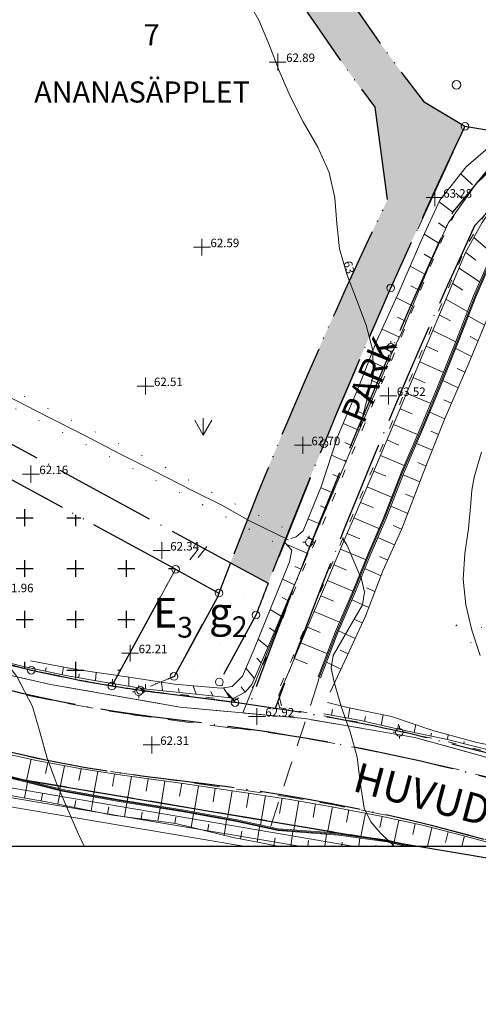
# Model space of a CAD drawing. Units: metres. Extents: x 164551 to 164911, y 6462256 to 6462785.
# Drawn here: x 164736 to 164791, y 6462435 to 6462551 of the extents above; entities that cross this region are included whole.
import ezdxf
from ezdxf.enums import TextEntityAlignment as Align

# ---------------------------------------------------------------- set-up
doc = ezdxf.new("R2010")
doc.units = ezdxf.units.M
for name, pattern in [('AGOSLAGSGR_2', [3, 0, -3]), ('ANVANDNGR', [15, 12, -1.5, 0, -1.5]), ('EGENSKGR', [15, 11, -1.33, 0, -1.34, 0, -1.33]), ('FASTIGHET', [8, 6, -2]), ('KVARTER', [14, 10, -4]), ('UNDERJORDISK', [8, 6, -2]), ('VAGKANT2', [3, 1, -2]), ('VAGKANT_BEF', [5, 3, -2])]:
    doc.linetypes.add(name, pattern=pattern)
for name, color, linetype in [('16300270', 3, 'Continuous'), ('16300610', 3, 'Continuous'), ('16301270', 2, 'ANVANDNGR'), ('16301410', 2, 'Continuous'), ('16302270', 4, 'EGENSKGR'), ('16302410', 4, 'Continuous'), ('1m', 10, 'Continuous'), ('Fastighet_text_TXT', 110, 'Continuous'), ('Gatuhöjd_TXT', 211, 'Continuous'), ('Markhöjd_TXT', 211, 'Continuous')]:
    doc.layers.add(name, color=color, linetype=linetype)
for name, color, linetype, lineweight in [('El_luftledning', 20, 'Continuous', 5), ('El_markkabel', 20, 'E1000', 5), ('Fastighet', 70, 'FASTIGHET', 5), ('Gatuhöjd', 211, 'Continuous', 5), ('Gränspunkt', 1, 'Continuous', 5), ('Hagmark', 6, 'Continuous', 5), ('Höjdkurva', 211, 'Continuous', 5), ('Kvarter', 3, 'KVARTER', 5), ('Lyktstolpe', 20, 'Continuous', 5), ('Markhöjd', 211, 'Continuous', 5), ('Markkant', 7, 'VAGKANT2', 5), ('Slänt', 4, 'Continuous', 5), ('Slänt_symbol', 4, 'Continuous', 5), ('Strömriktningspil', 151, 'Continuous', 5), ('Tele_datakabel', 4, 'UNDERJORDISK', 5), ('V_NB', 160, 'Continuous', 5), ('Vattendrag', 151, 'Continuous', 5), ('Vägkant', 7, 'VAGKANT_BEF', 5), ('Vägtrumma', 7, 'VAGKANT_BEF', 5), ('Ägoslagsgräns', 6, 'AGOSLAGSGR_2', 5), ('Åkermark', 6, 'Continuous', 5)]:
    doc.layers.add(name, color=color, linetype=linetype, lineweight=lineweight)
doc.styles.add('ISO', font='isocp2.shx')
doc.linetypes.add('E1000', pattern='A,5,-4,["E",Standard,S=2,R=0,X=-3.5,Y=-0.5],10,-3', length=22)

# ---------------------------------------------------------------- blocks, each defined once
blk = doc.blocks.new('CIRKEL')
at = {"color": 0, "linetype": 'Continuous'}
blk.add_circle((0, 0), 0.5, dxfattribs=at)
blk = doc.blocks.new('LYKTSTOLPE')
at = {"color": 0, "linetype": 'Continuous'}
for p, q in [((-0.5, 0), (-0.3, 0)), ((0, 0.5), (0, 0.3)), ((0.3, 0), (0.5, 0)), ((0, -0.3), (0, -0.5))]:
    blk.add_line(p, q, dxfattribs=at)
blk.add_circle((0, 0), 0.3, dxfattribs=at)
blk = doc.blocks.new('PLUS')
at = {"color": 0, "linetype": 'Continuous'}
for p, q in [((-0.5, 0), (0.5, 0)), ((0, 0.5), (0, -0.5))]:
    blk.add_line(p, q, dxfattribs=at)
blk = doc.blocks.new('AKERMARK')
at = {"color": 0, "linetype": 'Continuous'}
for p, q in [((-0.214285714285725, 0), (0.2857142857142999, 0.6428571428571749)), ((0.7857142857143248, 0.7857142857143248), (0.2857142857142999, 0.14285714285715))]:
    blk.add_line(p, q, dxfattribs=at)
blk = doc.blocks.new('HAGMARK')
at = {"color": 0, "linetype": 'Continuous'}
for p, q in [((-0.5, 0.875), (0, 0)), ((0, 1), (0, 0)), ((0, 0), (0.5, 0.875))]:
    blk.add_line(p, q, dxfattribs=at)
blk = doc.blocks.new('PIL')
at = {"color": 0, "linetype": 'Continuous'}
for p, q in [((-0.08, 0.8), (0, 1)), ((0, 0), (0, 1)), ((0, 1), (0.08, 0.8))]:
    blk.add_line(p, q, dxfattribs=at)

msp = doc.modelspace()

# ---------------------------------------------------------------- hatches: boundary and pattern name
at = {"layer": '16300610'}
h = msp.add_hatch(dxfattribs=at)
h.set_pattern_fill('DP1', color=256, scale=0.5, style=0)
h.set_pattern_definition([(0, (0, 0), (0, 1.5), [0, -1.5])])
edge = h.paths.add_edge_path()
edge.add_line((164784.1721932809, 6462541.032064919), (164789.0020039208, 6462538.189621502))
edge.add_arc((165502.916555686, 6462198.57181236), 790.5784233764898, 154.5590004656042, 158.8158264143541)
edge.add_line((164765.7625328467, 6462484.260786806), (164761.314553598, 6462486.672446785))
edge.add_arc((165297.2373505335, 6462280.180166298), 574.3276992935838, 154.2793762503515, 158.9282118785134, ccw=False)
edge.add_line((164779.8135421166, 6462529.428854678), (164778.3583819829, 6462540.442936602))
edge.add_arc((164987.3927045623, 6462697.758317756), 261.6170429534669, 203.068517767163, 216.9644451979025, ccw=False)
edge.add_line((164746.6953621176, 6462595.248481624), (164743.6685175613, 6462603.051742004))
edge.add_line((164743.6685175613, 6462603.051742004), (164740.7308333757, 6462610.596873994))
edge.add_line((164740.7308333757, 6462610.596873994), (164716.0501730938, 6462676.422175361))
edge.add_line((164716.0501730938, 6462676.422175361), (164713.0910100825, 6462678.985314281))
edge.add_line((164713.0910100825, 6462678.985314281), (164721.1361244037, 6462682.335002691))
edge.add_line((164721.1361244037, 6462682.335002691), (164720.8682009065, 6462677.910312926))
edge.add_line((164720.8682009065, 6462677.910312926), (164745.5046090367, 6462612.116389373))
edge.add_line((164745.5046090367, 6462612.116389373), (164748.4245094689, 6462604.602672957))
edge.add_line((164748.4245094689, 6462604.602672957), (164751.2950492614, 6462597.208807663))
edge.add_arc((164988.3719334108, 6462698.247851128), 257.7097927946789, 203.0830638390733, 217.5930979272434)
h = msp.add_hatch(dxfattribs=at)
h.set_pattern_fill('DP2', color=256, style=0)
h.set_pattern_definition([(0, (0, 0), (0, 6), [2, -4]), (270, (1, 1), (6, -1.102182119232618e-15), [2, -4])])
edge = h.paths.add_edge_path()
edge.add_line((164683.0768346316, 6462486.64983062), (164699.5794798121, 6462516.041100727))
edge.add_line((164699.5794798121, 6462516.041100727), (164754.8197234403, 6462485.911449924))
edge.add_line((164754.8197234403, 6462485.911449924), (164747.2991655823, 6462472.123119945))
edge.add_arc((164770.5492560362, 6462615.246958879), 144.9999999219065, 249.0302464747827, 260.7730519772311, ccw=False)
edge.add_line((164718.6573720753, 6462479.85038449), (164707.4109712346, 6462484.160662871))
edge.add_arc((164691.3065934454, 6462442.141036311), 45.00000000211023, 69.03024647655415, 85.487226019812)
edge.add_arc((164691.3065934435, 6462442.14103631), 45.00000000319206, 85.4872260174672, 94.29335744504563)
edge.add_line((164687.9377531239, 6462487.014758188), (164683.0768346316, 6462486.64983062))
h = msp.add_hatch(dxfattribs=at)
h.set_pattern_fill('DP1', color=256, style=0)
h.set_pattern_definition([(0, (0, 0), (0, 3), [0, -3])])
edge = h.paths.add_edge_path()
edge.add_line((164759.9555605662, 6462483.110213561), (164761.314553598, 6462486.672446785))
edge.add_line((164761.314553598, 6462486.672446785), (164765.7625328467, 6462484.260786806))
edge.add_arc((165515.8616487246, 6462193.087606095), 804.6306636006633, 158.7848031437345, 159.0709779377271)
edge.add_line((164764.3175747472, 6462480.510656103), (164759.9928979396, 6462472.612244159))
edge.add_line((164759.9928979396, 6462472.612244159), (164761.8494584773, 6462470.183731637))
edge.add_arc((164727.5492558514, 6462217.501132114), 255.00000000379, 82.26967886593177, 82.80951703874342)
edge.add_line((164759.4672075296, 6462470.495686132), (164752.3998325483, 6462471.387310594))
edge.add_arc((164770.5492534502, 6462615.246939166), 144.9999800404064, 262.1250795480977, 262.80951707968205, ccw=False)
edge.add_line((164750.6826660571, 6462471.61437699), (164754.6432046688, 6462473.265351417))
edge.add_line((164754.6432046688, 6462473.265351417), (164759.7679949951, 6462482.612916608))
edge.add_arc((165297.2454588066, 6462280.176476261), 574.336605559734, 159.3085104830504, 159.3615322169135, ccw=False)

# ---------------------------------------------------------------- linework, layer by layer
at = {"elevation": 59, "flags": 128}
msp.add_lwpolyline([(164665.0034999965, 6462453.23599999), (164887.5465566307, 6462453.23599999), (164887.5465566307, 6462631.278053534), (164665.0034999965, 6462631.278053534)], close=True, dxfattribs=at)
at = {"layer": '16300270', "flags": 128}
msp.add_lwpolyline([(164552.2564989459, 6462558.364753963), (164554.839086644, 6462511.01515164), (164562.395302505, 6462426.82860609), (164584.0234470593, 6462423.212353766), (164601.2276622307, 6462483.850083278), (164805.6957622967, 6462449.516458603)], dxfattribs=at)
at = {"layer": '16301270', "flags": 128}
for points in [[(164821.1296680517, 6462383.568099975, -0.06051360868683174), (164827.7518461121, 6462395.861796035), (164839.2843236832, 6462412.188533843, 0.4741509613829034), (164829.3112232623, 6462448.149510686), (164829.1338393008, 6462448.227611828, 0.07244026059876092), (164759.1015182979, 6462467.619088575), (164752.0341433164, 6462468.510713038, -0.06019596003671613), (164717.6168336342, 6462477.143048411), (164706.3704327931, 6462481.453326792, 0.1106797662184644), (164688.1521554053, 6462484.123491522), (164670.2739712067, 6462482.781308498, -0.3698401302017931), (164609.5479504112, 6462527.388149443), (164609.001681222, 6462529.73417469, 0.3692804675940952), (164559.6953106266, 6462566.027422582), (164551.9879947573, 6462565.464069186)], [(164872.3427625205, 6462547.538660023), (164868.8777768434, 6462542.037048288), (164864.1269698087, 6462539.679260982, 0.06128622681801797), (164795.0354679099, 6462537.138929456), (164789.0020039208, 6462538.189621502)], [(164789.0020039206, 6462538.189621501, 0.01857604335486722), (164765.7625328467, 6462484.260786806)], [(164908.3385247789, 6462527.4882073), (164863.9573531454, 6462536.674595066, 0.06310028164528232), (164797.5229546687, 6462534.279643612), (164790.1372193708, 6462526.45675506, 0.01930189755626321), (164766.5887558464, 6462469.495038776)], [(164795.0354679099, 6462537.138929456), (164787.602371439, 6462528.125135145, 0.01964007267613278), (164763.5577375561, 6462469.945956278)], [(164805.6957622967, 6462449.516458603, 0.05405128742367646), (164758.2128223882, 6462460.574926483), (164751.1454474063, 6462461.466550945, -0.0601959600365464), (164715.0759206944, 6462470.513285109), (164703.8295198523, 6462474.823563491, 0.1106797662184056), (164688.6836835453, 6462477.043415404), (164670.8054993452, 6462475.70123238, -0.2412747264454394), (164616.1715068803, 6462498.70786144)], [(164747.2991655823, 6462472.123119945, -0.05128254002093974), (164718.6573720753, 6462479.85038449), (164707.4109712346, 6462484.160662871, 0.07193079336003404), (164694.8472543988, 6462487.001528063)], [(164754.8197234403, 6462485.911449924), (164759.9555605662, 6462483.110213561, 0.000231350961884511)], [(164765.7625328467, 6462484.260786806, 0.001248673746818076), (164764.3175747472, 6462480.510656103), (164759.9928979396, 6462472.612244159), (164761.8494584773, 6462470.183731637, -0.3717423454244279)], [(164759.9555605662, 6462483.110213561, 0.000231350961884511), (164759.7679949951, 6462482.612916608), (164754.6432046688, 6462473.265351417), (164750.6826660571, 6462471.61437699, 0.05443205762941227)], [(164750.6826660571, 6462471.61437699, -0.005899401810647357), (164747.2991655823, 6462472.123119945)], [(164761.8494584773, 6462470.183731637, 0.002355492742222741), (164759.4672075296, 6462470.495686132), (164752.3998325483, 6462471.387310594, -0.002986430990975533), (164750.6826660571, 6462471.61437699)], [(164766.0939850423, 6462469.57116971, 0.004204486442725405), (164761.8494584773, 6462470.183731637)], [(164839.8721628949, 6462443.77752588, 0.1214433189211623), (164830.3024355887, 6462450.881737431, 0.036287414348371), (164795.4813243818, 6462463.28591563), (164790.4162492042, 6462464.543335889), (164782.4496914736, 6462466.521095511, 0.01633911738812209), (164766.0939850423, 6462469.57116971)]]:
    msp.add_lwpolyline(points, format="xyb", dxfattribs=at)
for points in [[(164701.3461340348, 6462519.187518219), (164761.314553598, 6462486.672446785)], [(164761.314553598, 6462486.672446785), (164765.7625328467, 6462484.260786806)], [(164747.2991655823, 6462472.123119945), (164754.8197234403, 6462485.911449924)]]:
    msp.add_lwpolyline(points, dxfattribs=at)
at = {"layer": '16302270', "flags": 128}
for points in [[(164751.2950492614, 6462597.208807663, 0.06339669654779168), (164784.1721932818, 6462541.032064918, 0.06625603721159878)], [(164746.6953621176, 6462595.248481624, 0.06070683179391213), (164778.3583819829, 6462540.442936602)], [(164778.3583819829, 6462540.442936602), (164779.8135421166, 6462529.428854678, 0.02028715452232531), (164761.314553598, 6462486.672446785)]]:
    msp.add_lwpolyline(points, format="xyb", dxfattribs=at)
for points in [[(164789.0020039208, 6462538.189621502), (164784.1721932809, 6462541.032064919)], [(164754.8197234403, 6462485.911449924), (164699.5794798121, 6462516.041100727)], [(164761.314553598, 6462486.672446785), (164759.9555605662, 6462483.110213561)]]:
    msp.add_lwpolyline(points, dxfattribs=at)
at = {"layer": 'El_luftledning', "flags": 128}
for points in [[(164665.0034999965, 6462472.011124395), (164711.592049837, 6462464.15588109), (164775.7223059874, 6462453.23599999)], [(164769.4449950378, 6462453.23599999), (164710.855927447, 6462463.08444746), (164665.0034999965, 6462470.815208287)], [(164665.0034999965, 6462469.739851411), (164711.317904424, 6462461.91963562), (164762.866528741, 6462453.23599999)]]:
    msp.add_lwpolyline(points, dxfattribs=at)
at = {"layer": 'El_markkabel', "flags": 128}
for points in [[(164887.5465566307, 6462539.532366116), (164877.3231, 6462540.6793), (164869.6481, 6462540.8127), (164855.7249, 6462540.1232), (164842.549, 6462539.2983), (164832.5507, 6462539.1252), (164817.4531, 6462538.6119), (164803.838, 6462537.9941), (164802.1682, 6462537.7865), (164798.9266, 6462537.0339), (164795.2332, 6462535.5374), (164793.5679, 6462534.6349), (164792.9388, 6462534.0988), (164790.2682, 6462531.3576), (164787.0027, 6462526.7497), (164784.8017, 6462521.8517), (164781.5229, 6462513.8279), (164780.8756, 6462512.5326), (164780.4963, 6462511.7116), (164770.9547, 6462489.1778), (164762.754041433, 6462468.9635988)], [(164822.6464595514, 6462453.23599999), (164817.2212, 6462455.2877), (164806.211, 6462459.0258), (164793.904, 6462463.089), (164783.1009, 6462466.0674), (164770.0763, 6462468.2952), (164755.3726, 6462469.6374), (164740.0555, 6462472.3167), (164731.0658, 6462474.3715), (164722.4626, 6462477.0092), (164711.2477, 6462481.5197), (164702.4788, 6462484.7136), (164697.4594, 6462485.6982), (164689.6001, 6462485.994), (164685.9867, 6462485.0818), (164682.9782, 6462485.1705), (164672.0392, 6462484.5896), (164665.0034999965, 6462484.40796947)]]:
    msp.add_lwpolyline(points, dxfattribs=at)
at = {"layer": 'Fastighet', "flags": 128}
msp.add_lwpolyline([(164665.0034999965, 6462473.141633114), (164783.5452088174, 6462453.23599999)], dxfattribs=at)
at = {"layer": 'Höjdkurva', "flags": 128}
for points, elevation in [([(164763.7609999895, 6462552.297000003), (164764.6470000029, 6462550.73599999), (164765.9109999895, 6462547.73599999), (164767.0660000086, 6462544.73599999), (164768.3470000029, 6462541.73599999), (164769.8779999971, 6462538.73599999), (164771.6299999952, 6462535.73599999), (164772.9470000029, 6462532.73599999), (164773.649000001, 6462529.73599999), (164773.875, 6462526.73599999), (164774.1710000038, 6462523.73599999), (164775.0440000057, 6462520.73599999), (164776.2049999952, 6462517.73599999), (164777.3269999981, 6462514.73599999), (164778.1289999962, 6462511.73599999), (164778.1509999991, 6462508.73599999), (164777.3680000067, 6462505.73599999), (164776.6180000067, 6462502.73599999)], 63), ([(164716.7186560154, 6462500), (164716.6670000076, 6462499.73599999), (164716.0279999971, 6462496.73599999), (164716.2289999962, 6462495.173000002), (164717.1549999953, 6462493.73599999), (164718.7210000038, 6462492.18900001), (164720.2440000057, 6462490.73599999), (164722.4430000067, 6462487.73599999), (164724.0839999914, 6462484.972000003), (164725.4349999905, 6462483.227999997), (164727.0839999914, 6462481.73599999), (164730.0839999914, 6462479.394000006), (164733.0839999914, 6462476.809999991), (164734.675, 6462475.113000012), (164736.0839999914, 6462473.244000006), (164737.9460000038, 6462469.73599999), (164738.8119999886, 6462466.73599999), (164739.6259999991, 6462463.73599999), (164740.7400000095, 6462460.73599999), (164742.0380000115, 6462457.73599999), (164743.3190000057, 6462454.73599999), (164744.0290000081, 6462453.23599999)], 62), ([(164790.9509999991, 6462499.73599999), (164790.0839999914, 6462496.775), (164789.825, 6462495.267000008), (164789.7009999991, 6462493.73599999), (164789.4380000115, 6462490.73599999), (164788.9970000029, 6462487.73599999), (164788.7890000105, 6462484.73599999), (164789.1069999933, 6462481.73599999), (164789.8140000105, 6462478.73599999), (164790.7980000019, 6462475.73599999)], 64), ([(164774.5693016442, 6462489.535499076), (164775.0839999914, 6462488.704999995), (164776.7789999962, 6462484.73599999), (164777.1539999962, 6462483.224000001), (164776.8880000114, 6462481.73599999), (164775.1890000105, 6462478.73599999), (164773.4509999991, 6462475.73599999), (164773.2170000076, 6462474.26500001), (164773.524000001, 6462472.73599999), (164774.3839999914, 6462469.73599999), (164775.4589999914, 6462466.73599999), (164776.2839999914, 6462463.73599999), (164776.6109999895, 6462460.73599999), (164777.0839999914, 6462457.73599999), (164777.9, 6462456.123000002), (164779.0839999914, 6462454.73599999), (164780.6544999957, 6462453.23599999)], 63), ([(164742.961160411, 6462455.57403183), (164743.319000006, 6462454.73599999), (164744.0290000085, 6462453.23599999)], 62)]:
    msp.add_lwpolyline(points, dxfattribs=dict(at, elevation=elevation))
at = {"layer": 'Kvarter', "flags": 128}
msp.add_lwpolyline([(164740.733545639, 6462610.59472245), (164743.670240886, 6462603.05324028), (164722.692667812, 6462595.87182889), (164713.057667674, 6462593.93144754), (164703.587650415, 6462593.07127849), (164694.076387437, 6462593.22130797), (164684.523878739, 6462594.40153993), (164668.429798885, 6462540.02085226), (164685.555021733, 6462527.74844031), (164701.34388326, 6462519.18675764), (164683.080278547, 6462486.65036313), (164687.939024335, 6462487.01043389), (164691.436661372, 6462487.14045945), (164694.843557825, 6462487.00043193), (164699.116614393, 6462486.46032578), (164703.307179521, 6462485.51013903), (164707.41525321, 6462484.15987366), (164718.658836419, 6462479.84902643), (164728.137102821, 6462476.5883856), (164737.788601247, 6462473.99787648), (164747.299864226, 6462472.12750889), (164754.823083511, 6462485.91021766), (164759.95405105, 6462483.10966726), (164754.641602344, 6462473.26773298), (164750.682013247, 6462471.61740864), (164761.85135416, 6462470.18712754), (164759.99529677, 6462472.60760324), (164764.317848202, 6462480.50915617), (164772.352514413, 6462500.72312891), (164780.230446889, 6462519.09673995), (164788.999286911, 6462538.19049253), (164795.037660285, 6462537.14028613), (164808.120802596, 6462538.93063799), (164822.078354165, 6462540.16087978), (164836.068902311, 6462540.69098396), (164850.084197888, 6462540.53095251), (164864.124240897, 6462539.68078542), (164868.875747814, 6462542.04124934), (164872.340388275, 6462547.54233049)], dxfattribs=at)
at = {"layer": 'Markkant', "flags": 128}
for points, elevation in [([(164887.5465566307, 6462539.32309905), (164881.8958, 6462540.0005), (164876.5334, 6462540.453), (164876.2041, 6462540.5358), (164876.0033, 6462540.6954), (164875.8091, 6462540.9563), (164875.66, 6462541.3094), (164875.5873, 6462541.5985), (164875.9087, 6462546.1331), (164872.9646, 6462546.4015), (164872.572, 6462541.825), (164872.4628, 6462541.2301), (164872.1429, 6462540.8544), (164871.741, 6462540.6301), (164871.0601, 6462540.612), (164867.8137, 6462540.6883), (164862.6526, 6462540.6551), (164855.5466, 6462540.377), (164847.9306, 6462540.1152), (164840.3552, 6462539.8452), (164832.6422, 6462539.5326), (164825.0418, 6462539.1877), (164818.3791, 6462538.9405), (164813.1363, 6462538.7761), (164807.7579, 6462538.5539), (164804.6236, 6462538.3755), (164802.1251, 6462538.0702), (164799.3713, 6462537.335), (164796.7742, 6462536.2254), (164794.3753, 6462534.8325), (164791.9618, 6462532.998), (164789.736, 6462530.7759), (164788.0406, 6462528.292), (164786.5079, 6462525.3135), (164785.5201, 6462523.1132), (164783.117, 6462517.3269), (164780.2573, 6462510.4092), (164777.3729, 6462503.6003), (164774.4941, 6462496.7491), (164772.0612, 6462490.8906), (164770.3904, 6462487.0034), (164768.2437, 6462481.9655), (164766.0686, 6462476.8444), (164764.0652, 6462472.1641), (164763.1875, 6462471.2106), (164761.7672, 6462470.4447), (164756.4614, 6462471.0209), (164751.41, 6462471.517), (164746.3662, 6462472.3336), (164742.0089, 6462473.0867), (164736.9559, 6462474.1503), (164733.1526, 6462475.1278), (164728.8066, 6462476.4488), (164722.9956, 6462478.2318), (164720.7141, 6462479.0298), (164716.4343, 6462480.7405), (164712.0761, 6462482.4038), (164707.7512, 6462484.0331), (164702.8926, 6462485.6172), (164697.9147, 6462486.6827), (164693.8965, 6462487.0479), (164690.1512, 6462487.1449), (164685.9852, 6462486.9135), (164681.4805, 6462486.4964), (164676.7462, 6462486.1551), (164672.1283, 6462485.7664), (164668.1712, 6462485.5823), (164665.0034999965, 6462485.561617167)], 65.02987069251765), ([(164825.021270903, 6462453.23599999), (164823.9026, 6462453.7324), (164818.7112, 6462455.7792), (164813.7246, 6462457.5982), (164808.552, 6462459.4074), (164803.2668, 6462461.0641), (164798.3226, 6462462.5901), (164792.7736, 6462464.0965), (164786.8967, 6462465.566), (164781.8132, 6462466.6567), (164776.4559, 6462467.8664), (164772.272, 6462468.6185), (164767.1135, 6462469.5887), (164766.7726, 6462471.1095), (164768.0797, 6462474.1859), (164770.1005, 6462479.0045), (164772.4182, 6462484.4394), (164774.6422, 6462489.7082), (164775.7167, 6462492.2339), (164778.3443, 6462498.3511), (164781.1606, 6462505.0592), (164783.8003, 6462511.4013), (164786.8132, 6462518.606), (164788.8614, 6462523.4009), (164790.8117, 6462526.9707), (164792.3901, 6462529.2237), (164795.018, 6462531.6074), (164797.5044, 6462533.2577), (164800.258, 6462534.4585), (164800.2678, 6462534.4392), (164803.3596, 6462535.1817), (164806.7477, 6462535.4938), (164814.0963, 6462535.8139), (164820.5288, 6462536.112), (164828.0651, 6462536.4197), (164835.7436, 6462536.7518), (164843.4853, 6462537.0291), (164851.0239, 6462537.3247), (164858.7682, 6462537.641), (164865.709, 6462537.8147), (164872.4458, 6462537.6295), (164879.4362, 6462537.1789), (164887.0594, 6462536.4166), (164887.5465566307, 6462536.33721209)], 62.75168140392352)]:
    msp.add_lwpolyline(points, dxfattribs=dict(at, elevation=elevation))
at = {"layer": 'Slänt', "flags": 128}
for points, elevation in [([(164768.4477, 6462489.5656), (164769.0883, 6462489.7324), (164769.8807, 6462490.4369), (164772.0443, 6462495.7586), (164773.9467, 6462501.5507), (164776.4617, 6462507.4836), (164778.6016, 6462512.9082), (164781.2432, 6462518.6846), (164783.7907, 6462524.5997), (164786.032, 6462529.4922), (164789.1571, 6462533.3957), (164792.5888, 6462536.3516), (164796.9091, 6462538.5037), (164801.3851, 6462539.8464), (164805.669, 6462540.1646)], 62.32530000000001), ([(164767.321448729, 6462469.80397267), (164767.034131493, 6462471.08573287), (164768.310021074, 6462474.08867581), (164770.330756906, 6462478.9071228), (164772.648343069, 6462484.34175585), (164774.872385077, 6462489.61065537), (164775.94657708, 6462492.1356314), (164778.574411103, 6462498.25337622), (164781.391258033, 6462504.96277895), (164784.031025466, 6462511.30504096), (164787.043477379, 6462518.50866945), (164789.086569991, 6462523.2916129), (164791.024428276, 6462526.83863977), (164792.578793671, 6462529.0573329), (164795.171980585, 6462531.40954556), (164797.624405601, 6462533.03729532), (164800.141829288, 6462534.13510269), (164800.134254296, 6462534.15002078), (164803.400466024, 6462534.93440599), (164806.764615652, 6462535.24429977), (164808.267563249, 6462535.30976714)], 62.9497), ([(164771.649736821, 6462473.22934728), (164773.713329583, 6462478.58322294), (164775.783078353, 6462483.41530411), (164777.514150091, 6462487.66922614), (164779.379988601, 6462491.95316656), (164781.536754749, 6462497.49627956), (164783.958298695, 6462503.07506309), (164785.968019609, 6462507.92798181), (164788.012666197, 6462513.01205709), (164790.01219071, 6462518.17838745), (164792.243538286, 6462523.2728684), (164793.809671509, 6462525.86507848), (164795.858506212, 6462528.11904904), (164798.873984542, 6462530.38876499), (164800.111545807, 6462531.03129), (164802.663638262, 6462531.81554623), (164806.085735134, 6462532.1613798), (164808.356996205, 6462531.86675368)], 61.8718), ([(164771.929663179, 6462473.12145273), (164773.991270417, 6462478.47017706), (164776.059921647, 6462483.29969589), (164777.790649909, 6462487.55277386), (164779.657411399, 6462491.83883344), (164781.814245251, 6462497.38212044), (164784.234501305, 6462502.95793691), (164786.245780391, 6462507.81461818), (164788.291733803, 6462512.90194291), (164790.28960929, 6462518.06401256), (164792.510461714, 6462523.1345316), (164794.051328491, 6462525.68492152), (164796.061493788, 6462527.89635097), (164799.034415458, 6462530.13403501), (164800.225654193, 6462530.75251), (164802.723361738, 6462531.52005377), (164806.081464866, 6462531.8594202), (164808.318403795, 6462531.56924632)], 61.8718), ([(164810.5952, 6462530.9784), (164809.6269, 6462530.1708), (164808.2954, 6462529.9025), (164807.3383, 6462530.0817), (164805.3199, 6462530.1952), (164802.3755, 6462529.6239), (164799.6105, 6462528.4501), (164797.5895, 6462526.7946), (164795.562, 6462524.6918), (164794.1828, 6462521.9982), (164792.0134, 6462516.4159), (164789.4595, 6462510.2415), (164786.5626, 6462503.5177), (164784.0863, 6462497.2544), (164781.54, 6462490.7058), (164779.3074, 6462485.7113), (164777.257, 6462480.3813), (164774.8145, 6462475.1206), (164773.0663, 6462471.3983)], 63.93020000000001), ([(164767.6858, 6462489.1234), (164768.5389, 6462488.1759), (164768.2937, 6462486.7997), (164766.1409, 6462481.5546), (164764.0553, 6462476.3912), (164762.727, 6462473.3001), (164761.5044, 6462472.0788), (164760.224, 6462471.8961), (164754.7029, 6462472.3568), (164749.3284, 6462473.1691), (164743.344, 6462474.0461), (164737.7049, 6462475.1185)], 62.2363), ([(164770.442310245, 6462487.75726122), (164770.160562965, 6462487.10176204), (164768.013652139, 6462482.06336727), (164765.838632292, 6462476.94245598), (164763.852236269, 6462472.30188031), (164763.031949229, 6462471.41075157), (164761.716937152, 6462470.70162833), (164756.48711362, 6462471.26957742), (164751.442226678, 6462471.76503777), (164746.407467663, 6462472.58017402), (164742.055951342, 6462473.33227439), (164737.012790041, 6462474.39380345), (164735.45116704, 6462474.79516188)], 63.19488926014849), ([(164827.9626094975, 6462453.23599999), (164826.908, 6462453.6072), (164822.0976, 6462455.5302), (164816.945, 6462457.4769), (164812.0716, 6462458.9127), (164807.5027, 6462460.3512), (164802.4633, 6462462.3453), (164796.3774, 6462464.2598), (164790.4189, 6462465.4872), (164785.2205, 6462466.8993), (164780.3295, 6462468.5428), (164775.119, 6462469.5893), (164772.7693, 6462470.1891)], 62.5621344968152), ([(164827.9626094975, 6462453.23599999), (164826.908, 6462453.6072), (164822.0976, 6462455.5302), (164816.945, 6462457.4769), (164812.0716, 6462458.9127), (164807.5027, 6462460.3512), (164802.4633, 6462462.3453), (164796.3774, 6462464.2598), (164790.4189, 6462465.4872), (164785.2205, 6462466.8993), (164780.3295, 6462468.5428), (164775.119, 6462469.5893), (164772.7693, 6462470.1891)], 62.5621344968152), ([(164793.3447992621, 6462453.23599999), (164789.047085703, 6462454.41754077), (164783.973052051, 6462455.69736022), (164778.877456047, 6462456.818641), (164773.29038383, 6462457.89619417), (164768.114793817, 6462458.79728709), (164762.336692759, 6462459.66004971), (164755.717333576, 6462460.61492744), (164748.511216335, 6462461.5993347), (164743.509870097, 6462462.38346104), (164738.418216987, 6462463.35620852), (164733.723908074, 6462464.37129171), (164729.207712299, 6462465.57291181), (164724.360271731, 6462467.01019237), (164720.142239055, 6462468.48080414)], 63.09288923695927), ([(164825.6376396173, 6462453.23599999), (164823.999191515, 6462453.96304639), (164818.799899545, 6462456.01295794), (164813.808709166, 6462457.83363241), (164808.630678957, 6462459.64473171), (164803.34105367, 6462461.30281886), (164798.392233815, 6462462.83024475), (164792.836677386, 6462464.33842464), (164786.953261147, 6462465.80955401), (164781.8669567, 6462466.90085572), (164776.505572191, 6462468.11147802), (164772.317220965, 6462468.86437817)], 62.73410037504168), ([(164718.9959, 6462465.8034), (164724.328139358, 6462463.92151149), (164729.298956039, 6462462.61311735), (164735.324845222, 6462461.26600799), (164741.423250457, 6462459.72600161), (164748.163570048, 6462458.50922183), (164755.57693824, 6462457.31594305), (164761.846245478, 6462456.16689992), (164766.930407895, 6462455.08177675), (164774.10474906, 6462454.55091473), (164779.805102178, 6462453.75081611), (164781.9817903955, 6462453.23599999)], 59.92740000000001), ([(164718.9959, 6462465.8034), (164724.385260642, 6462464.11328851), (164729.346243961, 6462462.80748265), (164735.371154778, 6462461.46059201), (164741.465549543, 6462459.92159839), (164748.197229952, 6462458.70637817), (164755.61086176, 6462457.51305695), (164761.885154522, 6462456.36310008), (164766.958792105, 6462455.28022325), (164774.12605094, 6462454.74988527), (164779.842097822, 6462453.94758389), (164782.8507376678, 6462453.23599999)], 59.92740000000001), ([(164766.9330306828, 6462453.23599999), (164761.6447, 6462454.2479), (164754.8543, 6462455.8977), (164747.3671, 6462456.9106), (164739.9965, 6462458.4005), (164732.4163, 6462459.7136), (164724.4754, 6462461.1964), (164715.461305316, 6462463.52178151)], 62.26574020997674)]:
    msp.add_lwpolyline(points, dxfattribs=dict(at, elevation=elevation))
at = {"layer": 'Slänt_symbol', "flags": 128}
for points in [[(164789.888951047, 6462531.28185645), (164788.508511194, 6462532.58556068)], [(164788.691030504, 6462529.68839098), (164787.943921733, 6462530.31776779)], [(164787.612851487, 6462528.00713103), (164785.937940597, 6462529.28687915)], [(164786.697730527, 6462526.22877403), (164785.879455522, 6462526.80089341)], [(164785.835057336, 6462524.42517169), (164784.193251406, 6462525.4784234)], [(164790.051988097, 6462525.05869979), (164792.217809487, 6462523.21412593)], [(164785.033382124, 6462522.5930688), (164784.194181052, 6462523.09053013)], [(164789.093095606, 6462523.30355729), (164790.28243728, 6462522.40719519)], [(164784.266289253, 6462520.74602561), (164782.541742984, 6462521.69971741)], [(164788.306268289, 6462521.46490231), (164790.733597849, 6462519.82546161)], [(164783.499196382, 6462518.89898243), (164782.61564804, 6462519.35938505)], [(164787.520619963, 6462519.62567511), (164788.754793445, 6462518.87202871)], [(164782.732711017, 6462517.05168752), (164780.909839462, 6462517.95563884)], [(164786.740481093, 6462517.78411924), (164789.304953041, 6462516.35104129)], [(164781.968645437, 6462515.20338999), (164781.017320598, 6462515.65689578)], [(164785.968863284, 6462515.93896181), (164787.291532039, 6462515.25262582)], [(164791.312536911, 6462514.72146833), (164789.409737462, 6462515.7906178)], [(164781.204579856, 6462513.35509245), (164779.224750962, 6462514.27084734)], [(164785.197245474, 6462514.09380437), (164787.913634799, 6462512.76581254)], [(164790.548095067, 6462512.87332638), (164789.607109441, 6462513.37130526)], [(164784.425627664, 6462512.24864694), (164785.806444386, 6462511.60415472)], [(164780.440514275, 6462511.50679491), (164779.425664726, 6462511.96567977)], [(164789.783653222, 6462511.02518443), (164787.914822555, 6462511.96474176)], [(164779.669084522, 6462509.66157925), (164777.671077422, 6462510.54934548)], [(164783.655520637, 6462510.4028592), (164786.455651482, 6462509.14049314)], [(164789.003706661, 6462509.1835887), (164788.07908578, 6462509.62883913)], [(164778.888953183, 6462507.82000517), (164777.910774901, 6462508.24865893)], [(164782.886994865, 6462508.55641177), (164784.300253891, 6462507.93491525)], [(164788.21234508, 6462507.34681249), (164786.396779606, 6462508.19008228)], [(164778.108821843, 6462505.97843109), (164776.178433649, 6462506.81537299)], [(164782.118469093, 6462506.70996433), (164784.955609396, 6462505.48329189)], [(164787.420983498, 6462505.51003628), (164786.523687476, 6462505.91450097)], [(164777.328690504, 6462504.13685701), (164776.362120231, 6462504.55270135)], [(164781.349637883, 6462504.86364457), (164782.772350961, 6462504.25521516)], [(164786.629621916, 6462503.67326007), (164784.854171499, 6462504.4542686)], [(164776.55264787, 6462502.29355789), (164774.613475668, 6462503.12362778)], [(164780.575430438, 6462503.01957222), (164783.411254705, 6462501.81477624)], [(164785.889531441, 6462501.81530922), (164784.983745336, 6462502.20630126)], [(164775.777886424, 6462500.44971822), (164774.816294517, 6462500.86016021)], [(164779.801222993, 6462501.17549987), (164781.208844561, 6462500.57961608)], [(164785.154184995, 6462499.95539911), (164783.278060449, 6462500.75447638)], [(164775.003124977, 6462498.60587856), (164773.228033413, 6462499.3626277)], [(164779.027015549, 6462499.33142752), (164781.82080556, 6462498.15067941)], [(164784.418838549, 6462498.095489), (164783.449102472, 6462498.50496197)], [(164774.228712749, 6462496.76189302), (164773.415192073, 6462497.10874075)], [(164778.246519363, 6462497.49002588), (164779.658361324, 6462496.89360986)], [(164783.689269718, 6462496.23331352), (164781.693583577, 6462497.07200741)], [(164773.4616697, 6462494.91482914), (164771.961600811, 6462495.55518889)], [(164777.457172786, 6462495.65238283), (164780.344645515, 6462494.43243502)], [(164782.964470604, 6462494.36926785), (164781.966199804, 6462494.78813382)], [(164776.667826209, 6462493.81473978), (164778.143414189, 6462493.19109802)], [(164772.694626651, 6462493.06776527), (164771.951682558, 6462493.38558793)], [(164782.23967149, 6462492.50522219), (164780.24304745, 6462493.34397891)], [(164771.927583602, 6462491.22070139), (164770.455952964, 6462491.85182129)], [(164775.879031793, 6462491.97686069), (164778.844306083, 6462490.72324662)], [(164775.09608555, 6462490.1364816), (164776.570834772, 6462489.51293646)], [(164781.511704021, 6462490.64249969), (164780.508299499, 6462491.06557873)], [(164771.140671166, 6462489.38203293), (164770.31608852, 6462489.73645582)], [(164780.695514629, 6462488.81662049), (164778.708257558, 6462489.65958883)], [(164770.442310245, 6462487.75726122), (164767.952139291, 6462488.82758887)], [(164774.31684042, 6462488.29453411), (164777.261952587, 6462487.04947798)], [(164779.879325238, 6462486.99074128), (164778.895797031, 6462487.41137528)], [(164769.656242015, 6462485.91821589), (164768.926359046, 6462486.24051936)], [(164773.539075751, 6462486.45195925), (164775.023653121, 6462485.82462325)], [(164779.092497366, 6462485.15266215), (164777.154671954, 6462485.98992665)], [(164768.872231085, 6462484.07829012), (164767.452333287, 6462484.74978708)], [(164772.761311081, 6462484.60938439), (164775.753371533, 6462483.34594991)], [(164778.374417175, 6462483.28601788), (164777.389578658, 6462483.71653401)], [(164768.088220155, 6462482.23836434), (164767.401962458, 6462482.59671175)], [(164771.977758264, 6462482.7692653), (164773.472055318, 6462482.13891145)], [(164777.656336984, 6462481.41937361), (164775.637289262, 6462482.31300899)], [(164767.306151143, 6462480.39761243), (164765.989543094, 6462481.1798799)], [(164771.193221874, 6462480.92956352), (164774.179447698, 6462479.67143258)], [(164776.883148102, 6462479.57609112), (164775.868854974, 6462480.03086371)], [(164766.524286241, 6462478.55677369), (164765.901431284, 6462478.98824293)], [(164770.408685484, 6462479.08986173), (164771.914475287, 6462478.45637264)], [(164776.040916371, 6462477.76207742), (164774.071462875, 6462478.65739614)], [(164765.741786032, 6462476.71620584), (164764.574025771, 6462477.67542931)], [(164769.634102873, 6462477.24595043), (164772.70130485, 6462475.95758154)], [(164775.19868464, 6462475.94806372), (164774.273526864, 6462476.37513467)], [(164764.954758265, 6462474.87756849), (164764.409718865, 6462475.41258678)], [(164768.860618019, 6462475.40157488), (164770.421501472, 6462474.7469795)], [(164774.352112862, 6462474.13607669), (164772.632101683, 6462474.94389002)], [(164739.465743206, 6462473.87748424), (164739.557440128, 6462474.31312221)], [(164741.422857569, 6462473.46553355), (164741.578865259, 6462474.38177954)], [(164764.167730497, 6462473.03893114), (164763.134446034, 6462474.24827167)], [(164743.389217381, 6462473.1018375), (164743.450007829, 6462473.5617468)], [(164745.359997998, 6462472.7612149), (164745.451225788, 6462473.73729093)], [(164747.33242376, 6462472.43042202), (164747.359569163, 6462472.94203577)], [(164749.306715891, 6462472.11078069), (164749.314603106, 6462473.1711219)], [(164751.281008022, 6462471.79113935), (164751.255652951, 6462472.33639359)], [(164753.270114651, 6462471.58552017), (164753.150624519, 6462472.59141036)], [(164755.260538586, 6462471.39003984), (164755.156219485, 6462471.85885901)], [(164757.250151176, 6462471.18671296), (164756.903458537, 6462472.17317766)], [(164759.238460922, 6462470.97078623), (164758.977571172, 6462471.4963311)], [(164761.226770667, 6462470.75485949), (164760.487000489, 6462471.93362748)], [(164763.040703432, 6462471.42026181), (164762.576651279, 6462472.05330712)], [(164773.223636307, 6462468.70144049), (164773.341514434, 6462469.35719144)], [(164775.192085095, 6462468.34759113), (164775.41039454, 6462469.53077502)], [(164777.154689226, 6462467.96490477), (164777.265824259, 6462468.55035309)], [(164779.105572239, 6462467.52438749), (164779.342609947, 6462468.74101139)], [(164781.056455253, 6462467.08387022), (164781.170067051, 6462467.65302097)], [(164783.010034838, 6462466.65560042), (164783.199419405, 6462467.57843432)], [(164784.965530953, 6462466.23603523), (164785.040038826, 6462466.58546911)], [(164786.921027068, 6462465.81647005), (164787.052455392, 6462466.4016653)], [(164788.861541794, 6462465.33239455), (164788.926161706, 6462465.60376522)], [(164737.787493573, 6462463.49259425), (164737.222401934, 6462460.99310382)], [(164739.748850353, 6462463.10199437), (164739.469515441, 6462461.79909139)], [(164741.713320905, 6462462.72668723), (164741.15607725, 6462459.99974821)], [(164743.678765287, 6462462.35698114), (164743.411038198, 6462460.98785285)], [(164745.65462844, 6462462.04719928), (164745.131205294, 6462459.25986481)], [(164747.630491593, 6462461.73741742), (164747.373563353, 6462460.31943367)], [(164749.609532043, 6462461.4492969), (164749.101824076, 6462458.56077189)], [(164751.591127718, 6462461.17859673), (164751.339255095, 6462459.70988349)], [(164736.984057861, 6462458.92233818), (164737.357659803, 6462460.75266929)], [(164753.572723392, 6462460.90789656), (164753.070109604, 6462457.92202432)], [(164755.554319066, 6462460.63719639), (164755.30214749, 6462459.12026764)], [(164757.534000324, 6462460.35286361), (164757.022239877, 6462457.25437856)], [(164759.513509977, 6462460.06730882), (164759.251631568, 6462458.48054007)], [(164738.954708948, 6462458.58096698), (164739.121618095, 6462459.42302094)], [(164740.920504691, 6462458.21372083), (164741.221124406, 6462459.77704371)], [(164744.841204864, 6462457.42118681), (164745.139166074, 6462459.05519499)], [(164761.49301963, 6462459.78175404), (164760.954580045, 6462456.53365644)], [(164763.471703652, 6462459.49057448), (164763.191831781, 6462457.8172607)], [(164765.449774415, 6462459.19521698), (164764.86248207, 6462455.72764298)], [(164767.427845178, 6462458.89985947), (164767.119296978, 6462457.10583995)], [(164742.880854778, 6462457.81745382), (164743.029577536, 6462458.61331467)], [(164746.80155495, 6462457.02491981), (164746.951224332, 6462457.86298935)], [(164748.777270439, 6462456.71982619), (164749.065441264, 6462458.36405384)], [(164752.741161692, 6462456.18357426), (164753.002295107, 6462457.73036561)], [(164769.400882879, 6462458.57337334), (164768.799800589, 6462455.14399868)], [(164771.371242713, 6462458.23032505), (164771.080945093, 6462456.61350598)], [(164773.341432272, 6462457.88634869), (164772.779857085, 6462454.84949626)], [(164750.759216065, 6462456.45170023), (164750.89647959, 6462457.24946504)], [(164754.723107318, 6462455.9154483), (164754.847019831, 6462456.66446797)], [(164756.669116014, 6462455.45677112), (164756.930383694, 6462457.06788259)], [(164760.556038545, 6462454.5124019), (164760.844132162, 6462456.35056797)], [(164775.305241756, 6462457.5075977), (164775.032689418, 6462456.08424149)], [(164777.269051239, 6462457.12884671), (164776.722748879, 6462454.3854141)], [(164779.230953109, 6462456.74085433), (164778.957783402, 6462455.42545105)], [(164758.612577279, 6462454.98458651), (164758.749933874, 6462455.84690291)], [(164764.473055301, 6462453.70670601), (164764.752890335, 6462455.54652877)], [(164781.184221958, 6462456.31103948), (164780.630767688, 6462453.76105283)], [(164783.137490807, 6462455.88122463), (164782.845577792, 6462454.59374318)], [(164785.082745489, 6462455.41746313), (164784.5670364052, 6462453.23599999)], [(164762.508692855, 6462454.08257857), (164762.653882692, 6462455.02305733)], [(164766.437417747, 6462453.33083346), (164766.572217095, 6462454.23014455)], [(164768.4405967027, 6462453.23599999), (164768.694584274, 6462454.95123734)], [(164772.4407122539, 6462453.23599999), (164772.648006697, 6462454.6587057)], [(164776.4597694934, 6462453.23599999), (164776.600341204, 6462454.2006347)], [(164787.022009046, 6462454.92832424), (164786.710330362, 6462453.66259736)], [(164788.961272603, 6462454.43918534), (164788.6530561772, 6462453.23599999)], [(164770.4406107105, 6462453.23599999), (164770.538806377, 6462453.90541397)], [(164774.4457613666, 6462453.23599999), (164774.515879541, 6462453.7185288)], [(164778.4744195156, 6462453.23599999), (164778.486965537, 6462453.32123847)], [(164780.49198656, 6462453.23599999), (164780.542911284, 6462453.57631431)]]:
    msp.add_lwpolyline(points, dxfattribs=at)
at = {"layer": 'Tele_datakabel', "flags": 128}
msp.add_lwpolyline([(164822.6464595514, 6462453.23599999), (164817.2212, 6462455.2877), (164806.211, 6462459.0258), (164793.904, 6462463.089), (164783.1009, 6462466.0674), (164770.0763, 6462468.2952), (164755.3726, 6462469.6374), (164740.0555, 6462472.3167), (164731.0658, 6462474.3715), (164722.4626, 6462477.0092), (164711.2477, 6462481.5197), (164702.4788, 6462484.7136), (164697.4594, 6462485.6982), (164689.6001, 6462485.994), (164685.9867, 6462485.0818), (164682.9782, 6462485.1705), (164672.0392, 6462484.5896), (164665.0034999965, 6462484.40796947)], dxfattribs=at)
at = {"layer": 'Vattendrag', "flags": 128}
for points in [[(164771.7897, 6462473.1754), (164773.8523, 6462478.5267), (164775.9215, 6462483.3575), (164777.6524, 6462487.611), (164779.5187, 6462491.896), (164781.6755, 6462497.4392), (164784.0964, 6462503.0165), (164786.1069, 6462507.8713), (164788.1522, 6462512.957), (164790.1509, 6462518.1212), (164792.377, 6462523.2037), (164793.9305, 6462525.775), (164795.96, 6462528.0077), (164798.9542, 6462530.2614), (164800.1686, 6462530.8919), (164802.6935, 6462531.6678), (164806.0836, 6462532.0104), (164808.3377, 6462531.718)], [(164768.164389346, 6462489.38047122), (164763.541066819, 6462491.63125315), (164760.299010945, 6462493.47980357), (164756.791582909, 6462495.19709046), (164752.179760436, 6462497.55880672), (164748.303565299, 6462499.4939101), (164744.05145164, 6462501.72890664), (164739.67304462, 6462503.93620671), (164734.848484845, 6462506.42112463), (164729.332822285, 6462509.21796743), (164725.11032512, 6462511.37024811), (164720.007389587, 6462514.07654885), (164715.465603927, 6462515.8685154), (164713.64502158, 6462516.6999625)], [(164771.7897, 6462473.1754), (164771.6827, 6462472.6771)], [(164718.2401, 6462466.1469), (164724.357556306, 6462464.01717461), (164729.3226, 6462462.7103), (164735.348, 6462461.3633), (164741.4444, 6462459.8238), (164748.1804, 6462458.6078), (164755.5939, 6462457.41450001), (164761.8657, 6462456.265), (164766.9446, 6462455.181), (164774.1154, 6462454.65040001), (164779.8236, 6462453.8492), (164782.4162640329, 6462453.23599999)]]:
    msp.add_lwpolyline(points, dxfattribs=at)
at = {"layer": 'Vägkant', "flags": 128}
for points, elevation in [([(164749.995, 6462468.6873), (164749.9636, 6462468.7048), (164749.4602, 6462468.8227), (164746.4228, 6462469.2773), (164742.0866, 6462470.0756), (164737.6192, 6462470.9942), (164732.9187, 6462472.1131), (164728.2874, 6462473.4969), (164726.0029, 6462474.1771), (164722.4121, 6462475.3755), (164719.5055, 6462476.3744), (164715.4451, 6462477.9164), (164711.4683, 6462479.4537), (164707.4889, 6462480.9951), (164705.7746, 6462481.5916), (164705.5931, 6462481.6789), (164703.4966, 6462482.3614), (164700.7163, 6462483.0902), (164698.7928, 6462483.4943), (164696.7002, 6462483.8232), (164694.6154, 6462484.047), (164691.7592, 6462484.183), (164690.7177, 6462484.1859), (164690.6527, 6462484.1718), (164686.0571, 6462483.9092), (164680.3936, 6462483.4832), (164674.8852, 6462483.1032), (164669.9885, 6462482.7444), (164667.121, 6462482.6112), (164665.0034999965, 6462482.60906979)], 62.297), ([(164794.2839173321, 6462453.23599999), (164794.2155, 6462453.2559), (164789.1108, 6462454.6593), (164784.0305, 6462455.9407), (164778.928, 6462457.0635), (164773.3355, 6462458.1421), (164768.1547, 6462459.0441), (164762.373, 6462459.9074), (164755.7521, 6462460.8625), (164748.5475, 6462461.8467), (164743.5527, 6462462.6298), (164738.4681, 6462463.6012), (164733.7825, 6462464.6144), (164729.2754, 6462465.8136), (164724.437, 6462467.2482), (164718.3538, 6462469.3691), (164712.2103, 6462471.5243), (164706.5862, 6462473.6571), (164702.7461, 6462475.0102), (164698.3574, 6462476.2107), (164694.1029, 6462476.9918), (164690.1237, 6462476.9954), (164684.8209, 6462476.658), (164679.0765, 6462476.1196), (164673.3709, 6462475.6855), (164667.6756, 6462475.5026), (164665.0034999965, 6462475.592569226)], 63.09356402148733), ([(164761.8591, 6462467.139), (164756.4467, 6462467.8463), (164751.6454, 6462468.4796), (164749.995, 6462468.6873)], 62.6225), ([(164816.9130019517, 6462453.23599999), (164815.0549, 6462453.9469), (164810.0319, 6462455.7595), (164805.2138, 6462457.3601), (164800.1909, 6462458.9484), (164795.9237, 6462460.2085), (164791.062, 6462461.5366), (164787.8618, 6462462.3534), (164783.1592, 6462463.4293), (164779.0033, 6462464.2841), (164774.0445, 6462465.2832), (164769.3754, 6462466.1006), (164764.5753, 6462466.8157), (164762.3844, 6462467.1393), (164761.8664, 6462467.1443), (164761.8591, 6462467.139)], 62.98365689572738)]:
    msp.add_lwpolyline(points, dxfattribs=dict(at, elevation=elevation))
at = {"layer": 'Vägtrumma', "elevation": 61.9393, "flags": 128}
msp.add_lwpolyline([(164771.6827, 6462472.6771), (164766.0307, 6462455.4839)], dxfattribs=at)
msp.add_lwpolyline([(164771.6827, 6462472.6771), (164766.0307, 6462455.4839)], dxfattribs=at)
at = {"layer": 'Ägoslagsgräns', "flags": 128}
for points in [[(164706.744924404, 6462522.10543562), (164712.458473725, 6462519.06087714), (164719.411035818, 6462515.31862159), (164725.854955815, 6462511.9105765), (164733.62814036, 6462508.03778511), (164740.526513139, 6462504.46040938), (164747.314467289, 6462501.13318282), (164753.314379697, 6462498.09610587), (164759.555052172, 6462494.74453135), (164766.961870608, 6462491.11090219), (164767.514949394, 6462490.84692112)], [(164665.0034999965, 6462495.585495568), (164665.369336325, 6462495.52656262), (164669.272584854, 6462495.30647904), (164672.833738087, 6462495.47189296), (164676.469790647, 6462495.62653801), (164680.18920104, 6462496.01031709), (164683.599173641, 6462497.13624308), (164686.464454708, 6462498.39675825), (164689.551050646, 6462500.27097405), (164692.120670092, 6462502.54448309), (164695.06312395, 6462505.57813017), (164698.44211025, 6462509.43925813), (164702.86697115, 6462514.15360688), (164705.262579118, 6462515.45194471), (164707.999173705, 6462515.67082591), (164711.655161345, 6462515.72127053), (164715.957261895, 6462514.60312817), (164721.00120486, 6462512.38641255), (164726.738120801, 6462509.57260434), (164733.391561513, 6462506.14616356), (164740.976219259, 6462502.30269012), (164747.118996731, 6462499.1551337), (164753.67260111, 6462495.79532664), (164759.205037872, 6462492.9080834), (164766.095069616, 6462489.29779288), (164767.511396167, 6462488.54362703)], [(164787.978020845, 6462479.30168093), (164787.843956507, 6462478.2477714), (164791.292135969, 6462476.41009244), (164795.130188464, 6462474.17137276), (164798.555666014, 6462471.97591601), (164802.524080675, 6462469.67484773), (164807.093698318, 6462467.29356698), (164809.674912318, 6462466.04386305)], [(164787.978020845, 6462479.30168093), (164790.089207232, 6462479.58449756), (164794.271161572, 6462477.17034864), (164798.663940033, 6462474.99890159), (164802.402697451, 6462473.02221654), (164805.256362918, 6462471.52468997), (164808.148398743, 6462470.0627683), (164809.46744051, 6462469.38312075), (164811.569404027, 6462467.91835954), (164813.005488014, 6462467.14549989), (164813.789120691, 6462465.75235799), (164815.206668364, 6462464.34766809), (164816.271609982, 6462463.36963486), (164819.606478015, 6462461.59912869), (164821.674795571, 6462459.58869628), (164822.216362156, 6462457.70703788), (164821.578125173, 6462455.85056635)]]:
    msp.add_lwpolyline(points, dxfattribs=at)

# ---------------------------------------------------------------- block references
at = {"layer": 'Gatuhöjd', "xscale": 2, "yscale": 2, "zscale": 2}
for p in [(164779.95424417, 6462506.3755779, 63.51682848330201), (164764.42776763, 6462468.5378982, 62.915560848753), (164752.01006184, 6462465.1892695, 62.313696672969)]:
    msp.add_blockref('PLUS', p, dxfattribs=at)
at = {"layer": 'Gränspunkt', "xscale": 0.9, "yscale": 0.9, "zscale": 0.9}
for p in [(164788.999286911, 6462538.19049253), (164780.230446889, 6462519.09673995), (164772.352514413, 6462500.72312891), (164754.823083511, 6462485.91021766), (164759.95405105, 6462483.10966726), (164764.317848202, 6462480.50915617), (164737.788601247, 6462473.99787648), (164754.641602344, 6462473.26773298), (164759.99529677, 6462472.60760324), (164747.299864226, 6462472.12750889), (164750.682013247, 6462471.61740864), (164761.85135416, 6462470.18712754)]:
    msp.add_blockref('CIRKEL', p, dxfattribs=at)
at = {"layer": 'Hagmark', "xscale": 2, "yscale": 2, "zscale": 2}
msp.add_blockref('HAGMARK', (164758.103504165, 6462501.75676556, 62.851), dxfattribs=at)
at = {"layer": 'Lyktstolpe', "xscale": 1.5, "yscale": 1.5, "zscale": 1.5}
for p in [(164780.2409, 6462512.1013, 63.6135), (164770.6103, 6462489.1054, 63.05), (164750.4715, 6462471.4627, 62.559), (164781.2632, 6462466.6865, 63.41800000000001)]:
    msp.add_blockref('LYKTSTOLPE', p, dxfattribs=at)
at = {"layer": 'Markhöjd', "xscale": 2, "yscale": 2, "zscale": 2}
for p, rotation in [((164766.88493773, 6462545.7848464, 62.89258651503), 269.9999999922829), ((164785.43334516, 6462529.7745523, 63.28035363301301), 269.9999999922829), ((164757.94360395, 6462523.9286286, 62.594551207117), 269.9999999922829), ((164751.27781547, 6462507.5398461, 62.506511531409), 269.9999999922829), ((164769.8689661, 6462500.5580114, 62.69588597034701), 269.9999999922829), ((164737.73834506, 6462497.1480314, 62.155076530501), 270.0000000000177), ((164753.19486903, 6462488.1296559, 62.342181590322), 270.0000000000177), ((164749.46474564, 6462476.0115935, 62.211035113211), 269.9999999922829)]:
    msp.add_blockref('PLUS', p, dxfattribs=dict(at, rotation=rotation))
at = {"layer": 'Strömriktningspil', "rotation": 256.7004292194609}
msp.add_blockref('PIL', (164779.8236, 6462453.8492), dxfattribs=at)
at = {"layer": 'V_NB'}
msp.add_blockref('CIRKEL', (164788.001565989, 6462543.092943461), dxfattribs=at)
at = {"layer": 'Åkermark', "xscale": 2, "yscale": 2, "zscale": 2, "rotation": 359.9999999999997}
msp.add_blockref('AKERMARK', (164756.931004411, 6462487.01936892, 62.515), dxfattribs=at)

# ---------------------------------------------------------------- texts
at = {"layer": '16301410'}
for s, insert, char_height, attachment_point, rotation in [('\\A1;PARK', (164777.6460111043, 6462508.273618117), 3, 5, 67.52009092376504), ('\\A1;HUVUDGATA', (164775.5965492182, 6462459.788748276), 3.5, 7, 345.1061574513804)]:
    msp.add_mtext(s, dxfattribs=dict(at, insert=insert, char_height=char_height, attachment_point=attachment_point, rotation=rotation))
at = {"layer": '16301410', "insert": (164752.2087777352, 6462477.843781327), "char_height": 3.5, "attachment_point": 7}
msp.add_mtext('\\A1;E{\\H0.7x;\\S^ 3;}', dxfattribs=at)
at = {"layer": '16302410', "insert": (164758.7792709873, 6462477.905077172), "char_height": 3.5, "attachment_point": 7}
msp.add_mtext('\\A1;g{\\H0.7x;\\S^ 2;}', dxfattribs=at)
at = {"layer": '1m', "color": 6}
msp.add_text('63', height=1, rotation=286.224995910074, dxfattribs=at).set_placement((164774.6356913567, 6462522.139122535, 63))
at = {"layer": 'Fastighet_text_TXT', "color": 70, "style": 'ISO'}
for s, p in [('7', (164752, 6462549)), ('ANANASÄPPLET', (164750.8653492228, 6462542.245280181))]:
    msp.add_text(s, height=2.5, dxfattribs=at).set_placement(p, align=Align.MIDDLE_CENTER)
at = {"layer": 'Gatuhöjd_TXT', "color": 211, "style": 'ISO'}
for s, p in [('63.52', (164780.95424417, 6462506.3755779)), ('62.92', (164765.42776763, 6462468.5378982)), ('62.31', (164753.01006184, 6462465.1892695))]:
    msp.add_text(s, height=1, dxfattribs=at).set_placement(p)
at = {"layer": 'Markhöjd_TXT', "color": 211, "style": 'ISO'}
for s, p in [('62.89', (164767.88493773, 6462545.7848464)), ('63.28', (164786.43334516, 6462529.7745523)), ('62.59', (164758.94360395, 6462523.9286286)), ('62.51', (164752.27781547, 6462507.5398461)), ('62.70', (164770.8689661, 6462500.5580114)), ('62.16', (164738.73834506, 6462497.1480314)), ('62.34', (164754.19486903, 6462488.1296559)), ('61.96', (164734.6451184, 6462483.2061183)), ('62.21', (164750.46474564, 6462476.0115935))]:
    msp.add_text(s, height=1, dxfattribs=at).set_placement(p)

doc.saveas('drawing.dxf')
